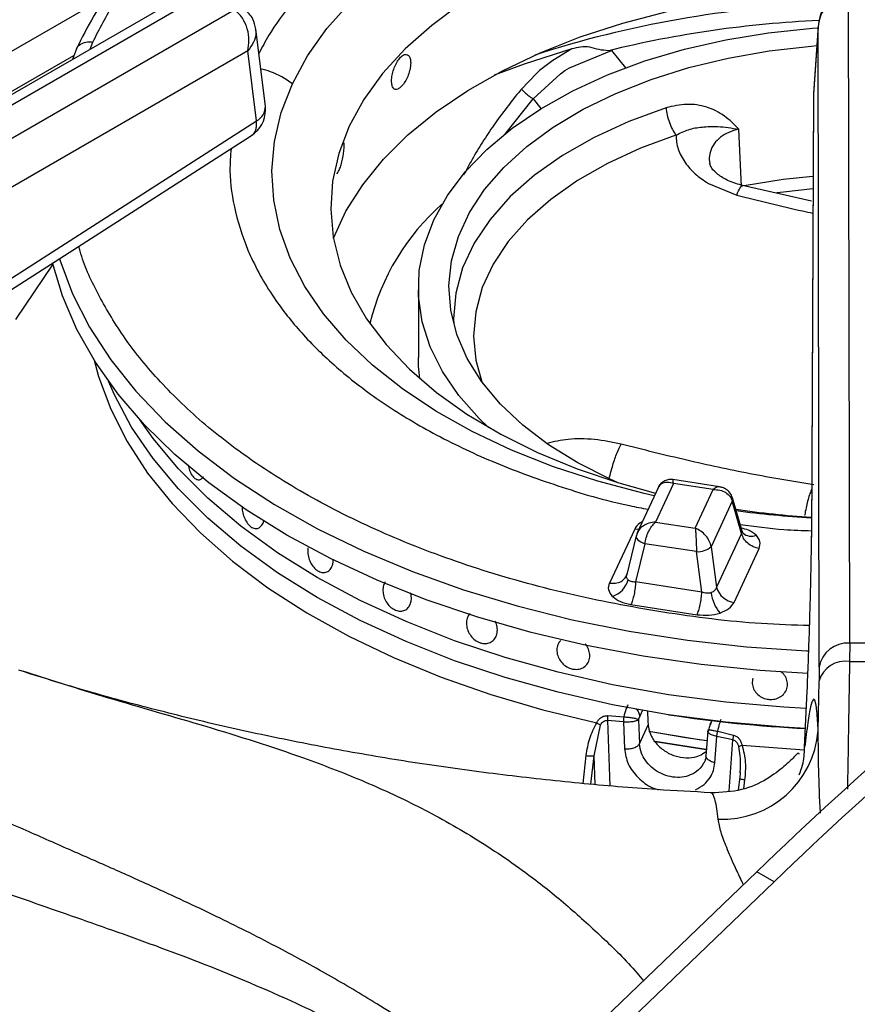
# Model space of a CAD drawing. Units: millimetres. Extents: x 5 to 415, y 5 to 292.
# Drawn here: x 331 to 340, y 241 to 251 of the extents above; entities that cross this region are included whole.
import ezdxf

# ---------------------------------------------------------------- set-up
doc = ezdxf.new("R2010")
doc.units = ezdxf.units.MM

msp = doc.modelspace()

# ---------------------------------------------------------------- linework, layer by layer
at = {"color": 8, "linetype": 'Continuous', "lineweight": 25}
for p, q in [((332.0073, 251.0368), (325.4165, 247.2321)), ((331.8368, 250.4973), (331.865, 250.5711)), ((325.6953, 246.9848), (331.6721, 250.4351)), ((337.1596, 250.4856), (337.3025, 250.3087)), ((336.0695, 249.6277), (336.3573, 249.9932)), ((336.3573, 249.9932), (336.4386, 249.8925)), ((337.4733, 243.7515), (337.4457, 243.6921)), ((337.1171, 243.6493), (337.1428, 242.9818)), ((338.3581, 242.9281), (338.3955, 243.4516)), ((336.8686, 243.0045), (336.9012, 243.2904)), ((336.9466, 242.9981), (336.9797, 243.2874)), ((336.9909, 242.9944), (336.9797, 243.2874)), ((338.5165, 243.0405), (338.505, 242.9506))]:
    msp.add_line(p, q, dxfattribs=at)
at = {"color": 7, "linetype": 'Continuous', "lineweight": 25}
for p, q in [((332.8277, 251.0693), (327.0141, 247.7132)), ((327.1703, 247.6977), (333.0111, 251.0695)), ((339.5889, 244.4367), (339.5782, 251.0346)), ((333.3082, 250.8981), (327.4674, 247.5262)), ((333.6257, 249.9184), (333.5291, 250.7021)), ((339.2662, 250.7264), (339.2192, 250.0388)), ((339.2668, 250.7376), (339.2195, 250.0468)), ((339.2769, 244.1917), (339.2662, 250.7264)), ((331.6973, 250.5016), (331.6563, 250.393)), ((336.7528, 250.5005), (336.5592, 250.3839)), ((333.4479, 250.4822), (327.688, 247.157)), ((333.5362, 249.7661), (333.4479, 250.4822)), ((336.7311, 250.3093), (337.1596, 250.4856)), ((337.1299, 250.483), (337.1596, 250.4856)), ((336.5592, 250.3839), (336.4248, 250.2793)), ((336.6835, 250.2795), (336.7311, 250.3093)), ((336.3927, 250.2508), (336.2388, 250.0905)), ((336.3573, 249.9932), (336.6369, 250.2479)), ((336.4248, 250.2793), (336.3927, 250.2508)), ((336.6369, 250.2479), (336.6835, 250.2795)), ((339.2188, 250.0268), (339.1988, 245.5177)), ((339.2192, 250.0388), (339.1992, 245.5297)), ((339.2195, 250.0468), (339.2192, 250.0388)), ((330.4005, 247.7557), (333.5362, 249.7661)), ((330.3485, 247.6067), (333.4842, 249.6171)), ((338.4851, 249.0979), (338.4591, 249.6819)), ((338.1466, 249.1282), (338.436, 249.0097)), ((339.1979, 248.9461), (338.4953, 249.106)), ((331.457, 248.3056), (331.0747, 247.7381)), ((335.1871, 248.066), (335.1871, 247.3515)), ((332.9441, 246.1038), (332.9443, 246.1038)), ((338.2609, 246.0317), (337.7837, 246.1055)), ((337.6363, 246.0281), (337.4208, 245.5638)), ((337.7904, 246.0678), (337.6069, 245.6724)), ((338.1969, 246.0049), (337.7904, 246.0678)), ((338.0134, 245.6096), (338.1969, 246.0049)), ((338.3912, 245.8852), (338.1758, 245.4211)), ((338.4862, 245.5575), (338.3912, 245.8852)), ((338.491, 245.5804), (338.3923, 245.9206)), ((337.6069, 245.6724), (338.0134, 245.6096)), ((337.3947, 245.5998), (337.1392, 245.0492)), ((337.4272, 245.5764), (337.4093, 245.5262)), ((338.5008, 245.5601), (338.491, 245.5804)), ((337.41, 245.5326), (337.3137, 245.1364)), ((337.4126, 245.5392), (337.41, 245.5326)), ((338.4862, 245.5575), (338.2307, 245.0069)), ((337.4996, 245.4521), (337.4046, 245.0611)), ((338.025, 245.3709), (337.4996, 245.4521)), ((338.0799, 244.9566), (338.025, 245.3709)), ((338.1758, 245.4211), (338.2307, 245.0069)), ((338.409, 244.8528), (338.6646, 245.4034)), ((334.2337, 245.1581), (334.2339, 245.1581)), ((337.313, 245.1334), (337.3046, 245.1145)), ((338.0799, 244.9566), (337.4046, 245.0611)), ((337.3568, 244.8316), (338.0321, 244.7271)), ((335.9151, 244.4415), (335.9152, 244.4415)), ((336.639, 244.4638), (336.639, 244.4638)), ((339.5889, 244.4367), (339.5871, 244.2497)), ((339.9872, 244.4367), (339.5889, 244.4367)), ((336.8975, 244.2097), (336.8975, 244.2097)), ((339.2769, 244.1917), (339.2758, 244.0515)), ((339.2679, 243.5438), (339.2758, 244.0515)), ((337.1193, 243.6974), (337.2836, 243.686)), ((337.4457, 243.6921), (337.4346, 243.6605)), ((336.9797, 243.2874), (337.0466, 243.6017)), ((337.2793, 243.6329), (337.1171, 243.6493)), ((337.2791, 243.633), (337.291, 243.3599)), ((337.4339, 243.6579), (337.4332, 243.6553)), ((337.4332, 243.6553), (337.4439, 243.4108)), ((337.4346, 243.6605), (337.4339, 243.6579)), ((337.4439, 243.4108), (337.5326, 243.6019)), ((338.1809, 243.6468), (338.1639, 243.6104)), ((338.1398, 243.5375), (338.1204, 243.2839)), ((338.2132, 243.2172), (338.2338, 243.4853)), ((338.3147, 243.469), (338.2337, 243.4854)), ((338.2425, 243.5377), (338.4044, 243.4986)), ((338.3309, 243.4656), (338.3147, 243.469)), ((338.3471, 243.4621), (338.3309, 243.4656)), ((338.3632, 243.4586), (338.3471, 243.4621)), ((338.3794, 243.4551), (338.3632, 243.4586)), ((338.3955, 243.4516), (338.3794, 243.4551)), ((338.4683, 243.069), (338.4516, 242.9384)), ((338.4697, 243.1241), (338.4662, 243.0534)), ((338.1748, 242.9064), (338.1722, 242.9072)), ((338.6422, 242.1029), (334.7091, 238.3325)), ((338.819, 242.0008), (338.6422, 242.1029)), ((338.819, 242.0008), (334.8859, 238.2304))]:
    msp.add_line(p, q, dxfattribs=at)
at = {"color": 7, "linetype": 'Continuous', "lineweight": 25, "flags": 128}
for points in [[(333.9018, 250.1453), (334.0574, 250.4314), (334.2545, 250.7088), (334.4916, 250.9755), (334.767, 251.2297), (335.0788, 251.4695), (335.4247, 251.6932), (335.8022, 251.8991), (336.2086, 252.0858), (336.6409, 252.252), (337.0961, 252.3963), (337.5709, 252.5179), (338.0618, 252.6158), (338.5654, 252.6893), (339.0779, 252.7379), (339.5957, 252.7612), (340.1151, 252.759)], [(340.0185, 252.0719), (339.5233, 252.0697), (339.0304, 252.042), (338.5438, 251.9888), (338.0675, 251.9107), (337.6051, 251.8083), (337.1606, 251.6823), (336.7374, 251.5339), (336.3389, 251.3641), (335.9685, 251.1744), (335.6289, 250.9663), (335.3231, 250.7415), (335.0534, 250.5017), (334.822, 250.249), (334.6307, 249.9852), (334.4812, 249.7127), (334.4812, 249.7127)], [(334.3206, 248.5707), (334.4485, 248.8458), (334.6193, 249.1156), (334.8307, 249.3757), (335.0811, 249.6239), (335.3685, 249.8584), (335.6907, 250.0774), (336.0452, 250.279), (336.4291, 250.4618), (336.8395, 250.6242), (337.2732, 250.7651), (337.7268, 250.8833), (338.1966, 250.9779), (338.6792, 251.0481), (339.1705, 251.0935), (339.6669, 251.1136)], [(335.903, 246.6391), (335.8067, 246.731), (335.5994, 246.9641), (335.4326, 247.2078), (335.3079, 247.4597), (335.2267, 247.7175), (335.1896, 247.9786), (335.197, 248.2406), (335.2489, 248.5009), (335.3447, 248.757), (335.4835, 249.0065), (335.6641, 249.2469), (335.8846, 249.4759), (336.1429, 249.6913), (336.4365, 249.8911), (336.7626, 250.0734), (337.1182, 250.2362), (337.4996, 250.3782), (337.9033, 250.4979), (338.3255, 250.5942), (338.7619, 250.6662), (339.2084, 250.7131), (339.2654, 250.7172)], [(337.2276, 246.073), (337.1437, 246.1102), (336.8147, 246.2761), (336.5164, 246.4604), (336.2519, 246.6611), (336.024, 246.8762), (335.8349, 247.1036), (335.6866, 247.3408), (335.5807, 247.5854), (335.5182, 247.835), (335.4998, 248.087), (335.5256, 248.3388), (335.5954, 248.5877), (335.7084, 248.8313), (335.8636, 249.067), (336.0593, 249.2925), (336.2935, 249.5054), (336.5638, 249.7035), (336.8674, 249.8848), (337.2013, 250.0475), (337.5619, 250.1898), (337.9457, 250.3103), (338.3486, 250.4078), (338.7665, 250.4812), (339.1951, 250.5299), (339.2529, 250.5345)], [(336.7528, 250.5005), (336.2654, 250.3464), (335.9612, 250.2344)], [(334.4812, 249.7127), (334.3747, 249.4335), (334.3119, 249.15), (334.2933, 248.8643), (334.3193, 248.5788), (334.3894, 248.2958), (334.5032, 248.0176), (334.6597, 247.7463), (334.8578, 247.4843), (335.0957, 247.2336), (335.3716, 246.9962), (335.6832, 246.774), (336.0281, 246.5689), (336.4035, 246.3824), (336.8063, 246.2161), (337.2333, 246.0713), (337.608, 245.9672)], [(339.2139, 249.1992), (338.9106, 249.1669), (338.5121, 249.1031)], [(339.1615, 244.1282), (338.6731, 244.1583), (338.0728, 244.2183), (337.4815, 244.3032), (336.9025, 244.4125), (336.3386, 244.5456), (335.7928, 244.7019), (335.2679, 244.8805), (334.7668, 245.0805), (334.292, 245.3008), (333.8459, 245.5404), (333.4309, 245.7979), (333.0493, 246.072), (332.7028, 246.3613), (332.3935, 246.6643), (332.1228, 246.9794), (331.8922, 247.3049), (331.7029, 247.6392), (331.5558, 247.9805), (331.4541, 248.3174)], [(335.2021, 247.1365), (335.1896, 247.2641), (335.1871, 247.3515)], [(337.7416, 243.7071), (337.1699, 243.8089), (336.613, 243.9351), (336.074, 244.0849), (335.5559, 244.2576), (335.0616, 244.4522), (334.5938, 244.6675), (334.1553, 244.9024), (333.7483, 245.1556), (333.3753, 245.4256), (333.0383, 245.711), (332.7392, 246.0101), (332.4796, 246.3212), (332.261, 246.6427), (332.0847, 246.9727), (332.0254, 247.1088)], [(339.1366, 243.5662), (338.9164, 243.5788), (338.3248, 243.6303), (337.7416, 243.7071), (337.1699, 243.8089), (336.613, 243.9351), (336.074, 244.0849), (335.5559, 244.2576), (335.0616, 244.4522), (334.5938, 244.6675), (334.1553, 244.9024), (333.7483, 245.1556), (333.3753, 245.4256), (333.0383, 245.711), (332.7392, 246.0101), (332.4796, 246.3212), (332.261, 246.6427), (332.0847, 246.9727), (332.0254, 247.1088)], [(339.1458, 243.7699), (338.9164, 243.7829), (338.3248, 243.8344), (337.7416, 243.9112), (337.1699, 244.013), (336.613, 244.1392), (336.074, 244.2891), (335.5559, 244.4618), (335.0616, 244.6563), (334.5938, 244.8716), (334.1553, 245.1065), (333.7483, 245.3597), (333.3753, 245.6297), (333.0383, 245.9151), (332.7392, 246.2142), (332.4796, 246.5254), (332.3405, 246.7217)], [(339.1458, 243.7699), (338.9164, 243.7829), (338.3248, 243.8344), (337.7416, 243.9112), (337.1699, 244.013), (336.613, 244.1392), (336.074, 244.2891), (335.5559, 244.4618), (335.0616, 244.6563), (334.5938, 244.8716), (334.1553, 245.1065), (333.7483, 245.3597), (333.3753, 245.6297), (333.0383, 245.9151), (332.7392, 246.2142), (332.4796, 246.5254), (332.3405, 246.7217)], [(338.1323, 243.4397), (338.0538, 243.4506), (337.539, 243.5358)], [(338.1323, 243.4397), (337.9163, 243.4711), (337.5391, 243.5357)], [(338.1256, 243.3517), (337.6023, 243.4333), (337.5863, 243.4362)], [(337.6017, 243.4334), (337.6022, 243.4333), (338.1256, 243.3517)]]:
    msp.add_lwpolyline(points, dxfattribs=at)
at = {"color": 8, "linetype": 'Continuous', "lineweight": 25, "flags": 128}
for points in [[(337.5949, 245.9388), (337.4906, 245.9629), (337.0188, 246.0883), (336.5672, 246.2364), (336.139, 246.406), (335.7372, 246.596), (335.3648, 246.805), (335.0244, 247.0315), (334.7185, 247.2738), (334.4493, 247.5302), (334.2188, 247.7989), (334.0286, 248.0779), (333.88, 248.3652), (333.7742, 248.6588), (333.7118, 248.9564), (333.6935, 249.2561), (333.7192, 249.5555), (333.7888, 249.8527), (333.9018, 250.1453)], [(337.7156, 249.8998), (337.3342, 249.7596), (336.9807, 249.597), (336.6589, 249.4137), (336.3726, 249.2117), (336.1249, 248.9934), (335.9186, 248.7612), (335.756, 248.5176), (335.639, 248.2655), (335.5689, 248.0077), (335.5464, 247.7471), (335.5476, 247.6956)], [(337.8164, 249.6207), (337.4532, 249.4873), (337.1166, 249.3325), (336.8103, 249.1579), (336.5377, 248.9657), (336.3018, 248.7578), (336.1054, 248.5367), (335.9507, 248.3049), (335.8393, 248.0649), (335.7725, 247.8194), (335.7511, 247.5713), (335.7753, 247.3232), (335.836, 247.102)], [(339.2133, 249.072), (338.9135, 249.0403), (338.8465, 249.0313)], [(331.5248, 248.3617), (331.5287, 248.3489), (331.6587, 248.0021), (331.8322, 247.6617), (332.0482, 247.3296), (332.3057, 247.0074), (332.6033, 246.6969), (332.9393, 246.3998), (333.3119, 246.1177), (333.7193, 245.852), (334.1591, 245.6042), (334.6291, 245.3756), (335.1268, 245.1674), (335.6495, 244.9807), (336.1943, 244.8166), (336.7585, 244.6758), (337.339, 244.5592), (337.9326, 244.4674), (338.5363, 244.4008), (339.1468, 244.3599), (339.1707, 244.3588)], [(331.8797, 247.3246), (331.9244, 247.1594), (332.0484, 246.8236), (332.2153, 246.4941), (332.424, 246.1727), (332.6735, 245.8611), (332.9624, 245.5611), (333.289, 245.2742), (333.6516, 245.0021), (334.0482, 244.7463), (334.4766, 244.5083), (334.9344, 244.2892), (335.4191, 244.0903), (335.928, 243.9128), (336.4583, 243.7575), (337.0072, 243.6254)], [(337.4364, 245.5974), (337.4262, 245.5972), (337.3947, 245.5998)], [(337.41, 245.5326), (337.4094, 245.5286), (337.4107, 245.517), (337.4164, 245.5049), (337.4264, 245.4928), (337.4403, 245.481), (337.4576, 245.47), (337.4776, 245.4603), (337.4996, 245.4521)], [(338.4913, 243.3958), (339.0811, 243.3518), (339.1207, 243.3498)]]:
    msp.add_lwpolyline(points, dxfattribs=at)
at = {"color": 8, "linetype": 'Continuous', "lineweight": 25}
for centre, radius, start, end in [((339.704, 240.1735), 10.7909, 91.92196, 107.9592), ((339.7551, 239.7986), 11.0021, 92.50598, 103.80464), ((333.461, 249.9128), 0.1648, 297.15219, 1.96763), ((338.3356, 245.9047), 0.0589, 340.59586, 14.61157), ((339.7933, 255.9917), 10.2923, 262.3898, 266.68124), ((338.5848, 245.6548), 0.1266, 228.22742, 293.13065)]:
    msp.add_arc(centre, radius, start, end, dxfattribs=at)
at = {"color": 7, "linetype": 'Continuous', "lineweight": 25}
for centre, radius, start, end in [((333.3156, 249.8802), 0.3125, 0, 7.02965), ((333.3156, 249.8802), 0.3125, 302.65362, 0), ((336.9919, 247.1415), 2.3656, 131.38484, 166.3946), ((364.0897, 215.9361), 36.5003, 120.4874, 134.20159), ((364.2665, 215.834), 36.5003, 120.4874, 134.20159), ((339.7918, 254.9495), 9.2467, 261.5068, 266.31338), ((338.0394, 245.5792), 0.2088, 266.06252, 310.8035), ((337.0872, 245.1488), 0.2486, 289.28041, 344.58889), ((338.4355, 245.0636), 0.2125, 195.48924, 262.8555), ((338.559, 244.9967), 0.3866, 186.7179, 220.72485), ((339.5661, 244.1445), 0.2931, 85.52794, 170.72392), ((339.5456, 243.9712), 0.2815, 81.52305, 163.43184), ((339.7881, 276.3955), 32.1464, 269.64182, 270.35812), ((339.7899, 257.0136), 13.4633, 261.24892, 267.21884), ((338.2864, 243.6235), 0.9847, 267.68585, 355.36246)]:
    msp.add_arc(centre, radius, start, end, dxfattribs=at)
msp.add_ellipse((339.8121, 242.2335), major_axis=(-7.1736, 118.0486), ratio=0.0185389, start_param=1.556885, end_param=1.5580772, dxfattribs=at)
for points, knots in [([(341.3526, 254.0348), (341.1997, 254.0531), (340.7344, 254.1086), (339.9399, 254.1337), (338.9853, 254.1132), (338.1202, 254.0338), (337.3465, 253.9168), (336.6562, 253.7746), (335.9773, 253.5941), (335.3835, 253.3969), (334.8941, 253.2038), (334.4909, 253.023), (334.0917, 252.8212), (333.6845, 252.5862), (333.2691, 252.3092), (332.8805, 252.0058), (332.5952, 251.7416), (332.3903, 251.5265), (332.2313, 251.3445), (332.0509, 251.1113), (331.8602, 250.8256), (331.7538, 250.614), (331.6973, 250.5016)], [0, 0, 0, 0, 0.0374708, 0.1139942, 0.1902946, 0.2666535, 0.3237751, 0.3820952, 0.4422876, 0.5027274, 0.545947, 0.5840296, 0.6247065, 0.6724924, 0.7211027, 0.7755023, 0.8273643, 0.8483192, 0.8753214, 0.9103945, 0.9523969, 1, 1, 1, 1]), ([(339.5732, 251.067), (339.5497, 251.0647), (339.5033, 251.0601), (339.4398, 251.0325), (339.3859, 250.9943), (339.3294, 250.9332), (339.2804, 250.8433), (339.2709, 250.765), (339.2662, 250.7264)], [0, 0, 0, 0, 0.1396541, 0.2753266, 0.4055156, 0.5304521, 0.7685287, 1, 1, 1, 1]), ([(339.5782, 251.0346), (339.5397, 251.0298), (339.4596, 251.0199), (339.358, 250.9488), (339.2853, 250.847), (339.2726, 250.7668), (339.2662, 250.7264)], [0, 0, 0, 0, 0.2358866, 0.4902745, 0.7432375, 1, 1, 1, 1]), ([(333.4479, 250.4822), (333.4533, 250.5179), (333.4642, 250.5907), (333.4457, 250.7096), (333.4043, 250.8029), (333.3545, 250.8654), (333.3235, 250.8873), (333.3082, 250.8981)], [0, 0, 0, 0, 0.2280311, 0.4638035, 0.7189998, 0.8614383, 1, 1, 1, 1]), ([(333.5291, 250.7023), (333.5213, 250.7379), (333.509, 250.7947), (333.4624, 250.8625), (333.4271, 250.8893), (333.4088, 250.9031)], [0, 0, 0, 0, 0.4492127, 0.7158422, 1, 1, 1, 1]), ([(337.1299, 250.483), (337.0969, 250.4851), (337.0309, 250.4894), (336.9368, 250.524), (336.8424, 250.5231), (336.7827, 250.508), (336.7528, 250.5005)], [0, 0, 0, 0, 0.24922976, 0.49924467, 0.74937699, 1, 1, 1, 1]), ([(335.1093, 250.3579), (335.1082, 250.3741), (335.1059, 250.4065), (335.0882, 250.4367), (335.0625, 250.4484), (335.0309, 250.4393), (334.9975, 250.4105), (334.966, 250.3653), (334.9397, 250.3088), (334.9214, 250.2474), (334.9129, 250.1883), (334.9149, 250.138), (334.9272, 250.1023), (334.9487, 250.0851), (334.9772, 250.0883), (335.0099, 250.1113), (335.0431, 250.1516), (335.073, 250.2047), (335.0957, 250.2645), (335.1076, 250.3177), (335.1088, 250.3467), (335.1093, 250.3579)], [0, 0, 0, 0, 0.053669, 0.1073365, 0.1610223, 0.2147209, 0.2683992, 0.3220565, 0.3757244, 0.4294196, 0.4831129, 0.5367819, 0.5904389, 0.644117, 0.697816, 0.7515025, 0.8051631, 0.8588251, 0.9125112, 0.9662097, 1, 1, 1, 1]), ([(336.2388, 250.0905), (336.2476, 250.0812), (336.2652, 250.0626), (336.2972, 250.0346), (336.3296, 250.0098), (336.348, 249.9987), (336.3573, 249.9932)], [0, 0, 0, 0, 0.25009126, 0.49999861, 0.74990027, 1, 1, 1, 1]), ([(338.4583, 249.6822), (338.4111, 249.7298), (338.3168, 249.8249), (338.1338, 249.9146), (337.9271, 249.9492), (337.7861, 249.9162), (337.7156, 249.8998)], [0, 0, 0, 0, 0.250224, 0.5002855, 0.7502531, 1, 1, 1, 1]), ([(337.7156, 249.8998), (337.7184, 249.8756), (337.724, 249.8273), (337.7471, 249.7498), (337.7783, 249.6767), (337.8036, 249.6393), (337.8163, 249.6206)], [0, 0, 0, 0, 0.2500013, 0.5000011, 0.7500021, 1, 1, 1, 1]), ([(337.8163, 249.6207), (337.8587, 249.6417), (337.9474, 249.6855), (338.0896, 249.7076), (338.25, 249.7147), (338.3846, 249.6933), (338.4577, 249.6817)], [0, 0, 0, 0, 0.20625715, 0.43125556, 0.69085486, 1, 1, 1, 1]), ([(337.8166, 249.6207), (337.82, 249.5728), (337.8267, 249.477), (337.8817, 249.3861), (337.9091, 249.3407)], [0, 0, 0, 0, 0.5000743, 1, 1, 1, 1]), ([(334.3788, 249.2637), (334.3843, 249.2771), (334.3954, 249.304), (334.4108, 249.3614), (334.423, 249.4242), (334.4296, 249.485), (334.4316, 249.5261), (334.4297, 249.5403), (334.4295, 249.5415)], [0, 0, 0, 0, 0.1963319, 0.3926622, 0.5890608, 0.7855021, 0.9818748, 1, 1, 1, 1]), ([(337.9091, 249.3407), (337.9409, 249.3013), (338.0046, 249.2223), (338.0993, 249.1596), (338.1466, 249.1282)], [0, 0, 0, 0, 0.4999986, 1, 1, 1, 1]), ([(338.5035, 249.104), (338.4508, 249.1197), (338.3471, 249.1506), (338.2394, 249.2198), (338.1747, 249.2856), (338.1648, 249.3168), (338.1599, 249.3322)], [0, 0, 0, 0, 0.2632537, 0.5183918, 0.7625408, 1, 1, 1, 1]), ([(334.3515, 249.2332), (334.3524, 249.2325), (334.357, 249.2288), (334.3667, 249.2402), (334.3754, 249.2571), (334.3788, 249.2637)], [0, 0, 0, 0, 0.1303175, 0.6641102, 1, 1, 1, 1]), ([(339.222, 246.0512), (339.0046, 246.0876), (338.5722, 246.1601), (337.9161, 246.3025), (337.4791, 246.4115), (337.2556, 246.4673)], [0, 0, 0, 0, 0.330623, 0.6576453, 1, 1, 1, 1]), ([(332.8366, 246.2553), (332.8414, 246.2356), (332.8509, 246.1962), (332.8763, 246.1479), (332.9066, 246.1148), (332.9389, 246.101), (332.97, 246.1063), (332.9858, 246.1257), (332.9937, 246.1352)], [0, 0, 0, 0, 0.1677116, 0.3363689, 0.5033294, 0.6695636, 0.8361868, 1, 1, 1, 1]), ([(337.7834, 246.1055), (337.773, 246.1065), (337.7495, 246.1087), (337.7098, 246.0996), (337.6685, 246.0765), (337.6498, 246.0492), (337.6402, 246.0353)], [0, 0, 0, 0, 0.1908742, 0.4309082, 0.7094203, 1, 1, 1, 1]), ([(338.1969, 246.0049), (338.2198, 246.0039), (338.2654, 246.002), (338.3255, 245.976), (338.3721, 245.9367), (338.3848, 245.9022), (338.3912, 245.8852)], [0, 0, 0, 0, 0.2553041, 0.5077809, 0.7558572, 1, 1, 1, 1]), ([(338.3926, 245.9196), (338.3853, 245.9376), (338.3715, 245.9717), (338.3329, 246.0058), (338.2947, 246.0247), (338.2716, 246.0295), (338.2612, 246.0316)], [0, 0, 0, 0, 0.3092141, 0.5859711, 0.8142341, 1, 1, 1, 1]), ([(333.3906, 245.832), (333.3902, 245.8248), (333.3884, 245.7989), (333.3985, 245.7497), (333.4198, 245.693), (333.4513, 245.6461), (333.4884, 245.6149), (333.5274, 245.6028), (333.5636, 245.6111), (333.5926, 245.639), (333.6066, 245.67), (333.6104, 245.6897), (333.6109, 245.6921)], [0, 0, 0, 0, 0.044987, 0.1622435, 0.2795194, 0.3968066, 0.514074, 0.6313176, 0.7485748, 0.8658577, 0.983142, 1, 1, 1, 1]), ([(337.6069, 245.6724), (337.5839, 245.6698), (337.5383, 245.6647), (337.4782, 245.6346), (337.4317, 245.592), (337.4189, 245.5567), (337.4126, 245.5392)], [0, 0, 0, 0, 0.25530846, 0.50778247, 0.75585685, 1, 1, 1, 1]), ([(337.4996, 245.4521), (337.5031, 245.4725), (337.5102, 245.5135), (337.5359, 245.577), (337.569, 245.634), (337.5942, 245.6596), (337.6069, 245.6724)], [0, 0, 0, 0, 0.2441436, 0.4922196, 0.7446941, 1, 1, 1, 1]), ([(338.0134, 245.6096), (338.0147, 245.5945), (338.0175, 245.5646), (338.0211, 245.5019), (338.0239, 245.4341), (338.0247, 245.3918), (338.025, 245.3709)], [0, 0, 0, 0, 0.25530677, 0.50778136, 0.75585629, 1, 1, 1, 1]), ([(338.1758, 245.4211), (338.1705, 245.4404), (338.1598, 245.4794), (338.1209, 245.5352), (338.0707, 245.5823), (338.0325, 245.6004), (338.0134, 245.6096)], [0, 0, 0, 0, 0.2441434, 0.4922193, 0.7446936, 1, 1, 1, 1]), ([(338.6646, 245.4034), (338.6442, 245.4082), (338.602, 245.4183), (338.5459, 245.4552), (338.5032, 245.5036), (338.4918, 245.5399), (338.4862, 245.5575)], [0, 0, 0, 0, 0.2422261, 0.4999995, 0.7577717, 1, 1, 1, 1]), ([(338.6646, 245.4034), (338.6712, 245.4268), (338.6845, 245.4736), (338.6511, 245.5169), (338.6345, 245.5384)], [0, 0, 0, 0, 0.5020129, 1, 1, 1, 1]), ([(339.1294, 243.3742), (339.1383, 243.565), (339.1519, 243.8552), (339.1672, 244.244), (339.1775, 244.5355), (339.1862, 244.8169), (339.1929, 245.0836), (339.1977, 245.3281), (339.1987, 245.4628), (339.1992, 245.5297)], [0, 0, 0, 0, 0.2400141, 0.3649263, 0.4878041, 0.6147453, 0.742797, 0.872083, 1, 1, 1, 1]), ([(334.0604, 245.4084), (334.0593, 245.3893), (334.0569, 245.3511), (334.0722, 245.2893), (334.0997, 245.2335), (334.1375, 245.1894), (334.1807, 245.162), (334.2248, 245.1538), (334.2648, 245.1656), (334.2966, 245.1959), (334.3112, 245.2317), (334.3179, 245.2625), (334.3172, 245.2777), (334.3167, 245.2866)], [0, 0, 0, 0, 0.1041254, 0.208283, 0.3115677, 0.4135121, 0.5144314, 0.614914, 0.715629, 0.8171869, 0.9199957, 0.9530749, 1, 1, 1, 1]), ([(337.1392, 245.0492), (337.1596, 245.0477), (337.2018, 245.0447), (337.2579, 245.0644), (337.3006, 245.0995), (337.312, 245.1323), (337.3175, 245.1481)], [0, 0, 0, 0, 0.2422278, 0.5000012, 0.7577734, 1, 1, 1, 1]), ([(337.3268, 245.0827), (337.3232, 245.087), (337.316, 245.0957), (337.3115, 245.1117), (337.3113, 245.1294), (337.3154, 245.1417), (337.3175, 245.1481)], [0, 0, 0, 0, 0.2409871, 0.4883321, 0.7349101, 1, 1, 1, 1]), ([(337.4046, 245.0611), (337.3963, 245.0609), (337.3803, 245.0604), (337.3587, 245.0644), (337.3402, 245.0715), (337.3312, 245.079), (337.3268, 245.0827)], [0, 0, 0, 0, 0.2650415, 0.5116692, 0.758996, 1, 1, 1, 1]), ([(334.8267, 245), (334.8261, 244.9813), (334.8249, 244.9438), (334.8435, 244.8847), (334.8752, 244.8319), (334.918, 244.7907), (334.9668, 244.766), (335.016, 244.7606), (335.0603, 244.7751), (335.0943, 244.8076), (335.1097, 244.8439), (335.1164, 244.8845), (335.1172, 244.9178), (335.1078, 244.9444), (335.1051, 244.952)], [0, 0, 0, 0, 0.09333827, 0.18667616, 0.28002632, 0.37338892, 0.46673215, 0.560063, 0.65339905, 0.74675711, 0.84011558, 0.86943843, 0.96277497, 1, 1, 1, 1]), ([(334.8481, 245.0614), (334.8407, 245.0473), (334.8308, 245.0286), (334.8275, 245.0056), (334.8267, 245)], [0, 0, 0, 0, 0.75711797, 1, 1, 1, 1]), ([(337.1692, 244.9142), (337.1526, 244.9357), (337.1193, 244.979), (337.1325, 245.0257), (337.1392, 245.0492)], [0, 0, 0, 0, 0.4979876, 1, 1, 1, 1]), ([(337.4046, 245.0611), (337.4031, 245.0412), (337.4, 245.0001), (337.3886, 244.9337), (337.3736, 244.873), (337.3623, 244.8451), (337.3568, 244.8316)], [0, 0, 0, 0, 0.2422282, 0.5000009, 0.7577747, 1, 1, 1, 1]), ([(338.2307, 245.0069), (338.2283, 245.0005), (338.2238, 244.9883), (338.2112, 244.9725), (338.1953, 244.9597), (338.1817, 244.9542), (338.1751, 244.9515)], [0, 0, 0, 0, 0.26506075, 0.51167319, 0.75899337, 1, 1, 1, 1]), ([(337.1692, 244.9142), (337.1933, 244.8951), (337.2415, 244.8568), (337.3182, 244.84), (337.3568, 244.8316)], [0, 0, 0, 0, 0.4979861, 1, 1, 1, 1]), ([(338.0321, 244.7271), (338.0376, 244.7406), (338.0489, 244.7685), (338.0639, 244.8292), (338.0754, 244.8956), (338.0784, 244.9367), (338.0799, 244.9566)], [0, 0, 0, 0, 0.2422278, 0.5000012, 0.7577734, 1, 1, 1, 1]), ([(338.1751, 244.9515), (338.1679, 244.9496), (338.1534, 244.9457), (338.1293, 244.9452), (338.1043, 244.9484), (338.0882, 244.9538), (338.0799, 244.9566)], [0, 0, 0, 0, 0.2409867, 0.4883312, 0.7349284, 1, 1, 1, 1]), ([(338.266, 244.7445), (338.2991, 244.7584), (338.3654, 244.7862), (338.3945, 244.8305), (338.409, 244.8528)], [0, 0, 0, 0, 0.49798796, 1, 1, 1, 1]), ([(335.7172, 244.7395), (335.7125, 244.7356), (335.6952, 244.7211), (335.6801, 244.6806), (335.6754, 244.6243), (335.6899, 244.5643), (335.7209, 244.5093), (335.7648, 244.4657), (335.8048, 244.444), (335.8277, 244.4378), (335.8331, 244.4364)], [0, 0, 0, 0, 0.0561176, 0.2059702, 0.3575762, 0.5093294, 0.6598005, 0.8083316, 0.9551263, 1, 1, 1, 1]), ([(338.0321, 244.7271), (338.0728, 244.7233), (338.1538, 244.7157), (338.2287, 244.7349), (338.266, 244.7445)], [0, 0, 0, 0, 0.5020124, 1, 1, 1, 1]), ([(336.1812, 239.7436), (336.0493, 239.8499), (335.7934, 240.0559), (335.4166, 240.328), (335.0761, 240.5585), (334.7786, 240.7477), (334.5175, 240.906), (334.2696, 241.05), (334.0199, 241.1893), (333.651, 241.3874), (333.1434, 241.6429), (332.5806, 241.9058), (332.07, 242.1348), (331.6184, 242.3334), (331.1798, 242.526), (330.792, 242.699), (330.522, 242.8224), (330.3436, 242.9055), (330.2077, 242.9695), (330.0342, 243.0526), (329.8071, 243.1639), (329.4946, 243.3219), (329.0851, 243.5388), (328.566, 243.8337), (327.9792, 244.1916), (327.5637, 244.4726), (327.3525, 244.6154)], [0, 0, 0, 0, 0.0434438, 0.0842619, 0.1231254, 0.1547522, 0.1816942, 0.2087565, 0.2360947, 0.2637313, 0.3301806, 0.4030361, 0.4519616, 0.5044467, 0.5592078, 0.6054773, 0.6407274, 0.6542099, 0.6682568, 0.6884345, 0.7148546, 0.7475609, 0.7973784, 0.8572728, 0.927473, 1, 1, 1, 1]), ([(335.8331, 244.4364), (335.8508, 244.4341), (335.8861, 244.4295), (335.9336, 244.4471), (335.9702, 244.4808), (335.992, 244.5289), (335.9951, 244.5854), (335.9862, 244.6326), (335.9716, 244.6562), (335.968, 244.662)], [0, 0, 0, 0, 0.1555398, 0.3110484, 0.4674678, 0.6257779, 0.7860733, 0.9475779, 1, 1, 1, 1]), ([(336.6403, 244.4624), (336.6369, 244.4598), (336.62, 244.4467), (336.6043, 244.409), (336.5976, 244.3548), (336.6111, 244.2972), (336.6419, 244.2443), (336.687, 244.2019), (336.729, 244.1804), (336.7537, 244.1743), (336.7595, 244.1729)], [0, 0, 0, 0, 0.037916, 0.1903096, 0.342671, 0.4950107, 0.6473684, 0.7997568, 0.9521443, 1, 1, 1, 1]), ([(336.7595, 244.1729), (336.7785, 244.1706), (336.8164, 244.1661), (336.8683, 244.1836), (336.9088, 244.2171), (336.9333, 244.2643), (336.9395, 244.3198), (336.9248, 244.3757), (336.9065, 244.4139), (336.8911, 244.428), (336.8907, 244.4283)], [0, 0, 0, 0, 0.14229353, 0.28458604, 0.42689957, 0.56922793, 0.71152778, 0.85380348, 0.9960948, 1, 1, 1, 1]), ([(338.1724, 242.9108), (337.9883, 242.9204), (337.5386, 242.944), (336.8293, 243.0048), (336.0465, 243.0898), (335.2741, 243.195), (334.514, 243.3191), (333.7684, 243.4618), (333.0391, 243.6222), (332.329, 243.8002), (331.691, 243.9774), (331.3, 244.1021), (331.131, 244.1561)], [0, 0, 0, 0, 0.0738192, 0.1802633, 0.2865892, 0.3927627, 0.4987495, 0.6045159, 0.7100289, 0.8152561, 0.9201665, 1, 1, 1, 1]), ([(338.6006, 244.0796), (338.5972, 244.0616), (338.5904, 244.0255), (338.606, 243.9696), (338.6391, 243.9205), (338.6878, 243.8834), (338.7329, 243.8667), (338.7592, 243.8634), (338.7655, 243.8626)], [0, 0, 0, 0, 0.1880852, 0.3762499, 0.5644315, 0.7526515, 0.9408767, 1, 1, 1, 1]), ([(338.7655, 243.8626), (338.7858, 243.8624), (338.8264, 243.8622), (338.8816, 243.8854), (338.9247, 243.9232), (338.9507, 243.9729), (338.9568, 244.0286), (338.9418, 244.0832), (338.9148, 244.1261), (338.8892, 244.1436), (338.8802, 244.1498)], [0, 0, 0, 0, 0.1326049, 0.2652089, 0.397837, 0.5304798, 0.663097, 0.7956938, 0.9282997, 1, 1, 1, 1]), ([(339.2679, 243.5438), (339.2637, 243.615), (339.2555, 243.7572), (339.2375, 243.858), (339.2158, 243.8752), (339.1903, 243.7994), (339.1617, 243.6414), (339.1401, 243.4633), (339.1294, 243.3742)], [0, 0, 0, 0, 0.1672001, 0.3343164, 0.5009757, 0.666851, 0.8334089, 1, 1, 1, 1]), ([(337.3252, 243.8075), (337.3186, 243.7935), (337.3034, 243.7611), (337.2908, 243.7132), (337.2836, 243.686)], [0, 0, 0, 0, 0.43150762, 1, 1, 1, 1]), ([(337.0072, 243.6254), (337.0133, 243.6353), (337.0254, 243.6552), (337.0521, 243.679), (337.0842, 243.6955), (337.1076, 243.6968), (337.1193, 243.6974)], [0, 0, 0, 0, 0.250263, 0.5003315, 0.7502592, 1, 1, 1, 1]), ([(337.1193, 243.6974), (337.1187, 243.6933), (337.1176, 243.6852), (337.1168, 243.6726), (337.1165, 243.6604), (337.1169, 243.653), (337.1171, 243.6493)], [0, 0, 0, 0, 0.25000499, 0.49998424, 0.74998923, 1, 1, 1, 1]), ([(337.2836, 243.686), (337.2829, 243.6816), (337.2814, 243.6727), (337.2799, 243.6588), (337.2792, 243.6452), (337.2793, 243.637), (337.2794, 243.6329)], [0, 0, 0, 0, 0.2500341, 0.5000173, 0.7499969, 1, 1, 1, 1]), ([(337.2836, 243.686), (337.2921, 243.6851), (337.3089, 243.6833), (337.3422, 243.6793), (337.3812, 243.6742), (337.4174, 243.6669), (337.428, 243.6592), (337.4332, 243.6553)], [0, 0, 0, 0, 0.1307887, 0.2566789, 0.5014654, 0.7546398, 1, 1, 1, 1]), ([(336.9012, 243.2904), (336.9098, 243.3498), (336.9269, 243.4684), (336.9804, 243.5731), (337.0072, 243.6254)], [0, 0, 0, 0, 0.5005589, 1, 1, 1, 1]), ([(337.0072, 243.6254), (337.0104, 243.6231), (337.0168, 243.6184), (337.0269, 243.612), (337.037, 243.6062), (337.0434, 243.6032), (337.0466, 243.6017)], [0, 0, 0, 0, 0.2500194, 0.4999961, 0.7499711, 1, 1, 1, 1]), ([(337.0466, 243.6017), (337.0506, 243.6091), (337.0581, 243.6233), (337.0757, 243.6393), (337.0959, 243.6489), (337.11, 243.6492), (337.1171, 243.6493)], [0, 0, 0, 0, 0.282138, 0.5415965, 0.7700898, 1, 1, 1, 1]), ([(337.4332, 243.6553), (337.4271, 243.6513), (337.4154, 243.6436), (337.3842, 243.636), (337.3552, 243.6321), (337.3299, 243.6306), (337.3041, 243.6307), (337.2875, 243.6322), (337.2793, 243.6329)], [0, 0, 0, 0, 0.25427807, 0.48140154, 0.61423186, 0.7447596, 0.87325671, 1, 1, 1, 1]), ([(337.5326, 243.6019), (337.5331, 243.5958), (337.5363, 243.557), (337.5604, 243.4834), (337.6273, 243.3913), (337.722, 243.3182), (337.8341, 243.273), (337.95, 243.262), (338.0534, 243.2812), (338.1022, 243.3169), (338.1241, 243.3328)], [0, 0, 0, 0, 0.0268905, 0.16972634, 0.31262209, 0.45565568, 0.59869266, 0.7415924, 0.88442936, 1, 1, 1, 1]), ([(338.176, 243.6289), (338.1703, 243.616), (338.1591, 243.5904), (338.1487, 243.5543), (338.1436, 243.5364)], [0, 0, 0, 0, 0.5033321, 1, 1, 1, 1]), ([(338.1655, 243.6102), (338.1661, 243.6128), (338.1676, 243.62), (338.1737, 243.6247), (338.1775, 243.6277)], [0, 0, 0, 0, 0.3677759, 1, 1, 1, 1]), ([(338.2425, 243.5377), (338.2488, 243.5649), (338.2599, 243.613), (338.2722, 243.6459), (338.2775, 243.6601)], [0, 0, 0, 0, 0.565907, 1, 1, 1, 1]), ([(338.2336, 243.4853), (338.2256, 243.4871), (338.2096, 243.4907), (338.1879, 243.4979), (338.1691, 243.5062), (338.151, 243.5174), (338.1373, 243.5319), (338.1413, 243.5408), (338.1434, 243.5455)], [0, 0, 0, 0, 0.1267334, 0.2552257, 0.3857593, 0.5185991, 0.7457077, 1, 1, 1, 1]), ([(338.1434, 243.5455), (338.1428, 243.5486), (338.1417, 243.5549), (338.1605, 243.5536), (338.1892, 243.5483), (338.2179, 243.5427), (338.2342, 243.5394), (338.2425, 243.5377)], [0, 0, 0, 0, 0.24564307, 0.49809757, 0.74184559, 0.86848409, 1, 1, 1, 1]), ([(338.1473, 243.5538), (338.1459, 243.5496), (338.143, 243.541), (338.1429, 243.532), (338.1429, 243.5274)], [0, 0, 0, 0, 0.4951261, 1, 1, 1, 1]), ([(338.2335, 243.4854), (338.2338, 243.4894), (338.2346, 243.4975), (338.2366, 243.5109), (338.2392, 243.5246), (338.2414, 243.5333), (338.2425, 243.5377)], [0, 0, 0, 0, 0.2500375, 0.5000241, 0.7500061, 1, 1, 1, 1]), ([(338.4044, 243.4986), (338.4034, 243.4946), (338.4014, 243.4866), (338.3989, 243.4743), (338.3968, 243.4623), (338.396, 243.4551), (338.3955, 243.4516)], [0, 0, 0, 0, 0.2500079, 0.4999877, 0.7499914, 1, 1, 1, 1]), ([(338.4044, 243.4986), (338.4154, 243.4945), (338.4374, 243.4862), (338.4625, 243.4608), (338.4809, 243.4301), (338.4879, 243.4073), (338.4913, 243.3958)], [0, 0, 0, 0, 0.2494795, 0.4993388, 0.7496776, 1, 1, 1, 1]), ([(337.2911, 243.3599), (337.3074, 243.3591), (337.3399, 243.3576), (337.3871, 243.3681), (337.4256, 243.3862), (337.4378, 243.4026), (337.4439, 243.4108)], [0, 0, 0, 0, 0.24999922, 0.50000045, 0.74999977, 1, 1, 1, 1]), ([(338.0026, 243.1106), (337.9758, 243.0977), (337.9238, 243.0725), (337.8306, 243.0636), (337.7357, 243.0766), (337.6445, 243.1127), (337.5626, 243.1692), (337.5016, 243.238), (337.4563, 243.3209), (337.4484, 243.378), (337.4439, 243.4108)], [0, 0, 0, 0, 0.12833338, 0.24957501, 0.37370137, 0.49963222, 0.61986426, 0.75063936, 0.85655305, 1, 1, 1, 1]), ([(338.3955, 243.4516), (338.4024, 243.4493), (338.4161, 243.4447), (338.4331, 243.4293), (338.4464, 243.4085), (338.4512, 243.3924), (338.4537, 243.384)], [0, 0, 0, 0, 0.2304071, 0.4594616, 0.7183253, 1, 1, 1, 1]), ([(338.4537, 243.384), (338.4561, 243.3847), (338.461, 243.3859), (338.4702, 243.3887), (338.4803, 243.392), (338.4877, 243.3946), (338.4913, 243.3958)], [0, 0, 0, 0, 0.2500093, 0.4999936, 0.7499874, 1, 1, 1, 1]), ([(338.4913, 243.3958), (338.5055, 243.3372), (338.5338, 243.2198), (338.5223, 243.1003), (338.5165, 243.0405)], [0, 0, 0, 0, 0.4993895, 1, 1, 1, 1]), ([(339.0722, 243.0923), (339.0855, 243.1256), (339.1211, 243.215), (339.1262, 243.3128), (339.1294, 243.3742)], [0, 0, 0, 0, 0.3725703, 1, 1, 1, 1]), ([(336.9012, 243.2904), (336.9091, 243.2892), (336.925, 243.2869), (336.949, 243.2853), (336.969, 243.2853), (336.9761, 243.2867), (336.9797, 243.2874)], [0, 0, 0, 0, 0.2501715, 0.5000009, 0.749834, 1, 1, 1, 1]), ([(338.1242, 243.2726), (338.1204, 243.2618), (338.113, 243.2404), (338.1037, 243.222), (338.099, 243.2129)], [0, 0, 0, 0, 0.5046714, 1, 1, 1, 1]), ([(338.1257, 243.2728), (338.1242, 243.2749), (338.1198, 243.2808), (338.1219, 243.2869), (338.1233, 243.2908)], [0, 0, 0, 0, 0.351949, 1, 1, 1, 1]), ([(339.0745, 243.3056), (339.0744, 243.3062), (339.0699, 243.3261), (339.0345, 243.2886), (338.9359, 243.1897), (338.7554, 243.0479), (338.4955, 242.9243), (338.2819, 242.9136), (338.1754, 242.9082)], [0, 0, 0, 0, 0.0077268, 0.2567957, 0.4587121, 0.6417202, 0.8213352, 1, 1, 1, 1]), ([(338.0149, 242.939), (338.0458, 242.9564), (338.1053, 242.99), (338.1642, 243.0615), (338.2017, 243.137), (338.2094, 243.1905), (338.2132, 243.2172)], [0, 0, 0, 0, 0.2854997, 0.5487538, 0.7741057, 1, 1, 1, 1])]:
    msp.add_open_spline(points, degree=3, knots=knots, dxfattribs=at)
at = {"color": 8, "linetype": 'Continuous', "lineweight": 25}
for points, knots in [([(331.865, 250.5711), (331.9341, 250.7059), (332.0755, 250.982), (332.3807, 251.3962), (332.7792, 251.8242), (333.2976, 252.26), (333.9469, 252.69), (334.6654, 253.0609), (335.4238, 253.3697), (336.1948, 253.6183), (337.042, 253.825), (337.9561, 253.98), (338.9234, 254.0759), (339.9243, 254.1002), (340.7379, 254.0756), (341.2032, 254.0169), (341.3365, 254.0001)], [0, 0, 0, 0, 0.0593467, 0.1215841, 0.1897667, 0.2643541, 0.3444805, 0.4302397, 0.4987578, 0.5704858, 0.6452142, 0.7226412, 0.8023714, 0.8839206, 0.9667296, 1, 1, 1, 1]), ([(346.0239, 250.5145), (345.9819, 250.5936), (345.8742, 250.7962), (345.6116, 251.1097), (345.2547, 251.4588), (344.8123, 251.7958), (344.2894, 252.1129), (343.6882, 252.4005), (343.0166, 252.6499), (342.286, 252.8529), (341.5115, 253.0031), (340.7107, 253.0966), (339.9022, 253.1316), (339.1045, 253.1096), (338.3348, 253.034), (337.6071, 252.9104), (336.9328, 252.7459), (336.3191, 252.548), (335.7153, 252.3022), (335.1434, 252.007), (334.6267, 251.6647), (334.2136, 251.3178), (333.8977, 250.9769), (333.6831, 250.6911), (333.5921, 250.5165), (333.5596, 250.4543)], [0, 0, 0, 0, 0.0259824, 0.0665459, 0.1090097, 0.1532497, 0.1990874, 0.2462885, 0.2945666, 0.3435904, 0.3929957, 0.442401, 0.4914248, 0.5397029, 0.586904, 0.6327417, 0.6769818, 0.7194455, 0.7600091, 0.8107825, 0.8582182, 0.9023717, 0.9427397, 0.979583, 1, 1, 1, 1]), ([(333.5234, 250.7006), (333.5263, 250.6879), (333.5357, 250.6467), (333.5099, 250.5675), (333.4684, 250.5103), (333.4479, 250.4822)], [0, 0, 0, 0, 0.1859621, 0.5997724, 1, 1, 1, 1]), ([(331.7, 250.5005), (331.7015, 250.5054), (331.7096, 250.5305), (331.7496, 250.5574), (331.8068, 250.5757), (331.8461, 250.5726), (331.865, 250.5711)], [0, 0, 0, 0, 0.0872474, 0.4515367, 0.7352688, 1, 1, 1, 1]), ([(333.9018, 250.1453), (333.8299, 250.1932), (333.7288, 250.2606), (333.6127, 250.2876), (333.5792, 250.2953)], [0, 0, 0, 0, 0.7113813, 1, 1, 1, 1]), ([(336.2388, 250.0905), (336.2358, 250.0869), (336.1842, 250.0251), (336.0875, 249.9041), (335.9585, 249.7273), (335.841, 249.5505), (335.7374, 249.38), (335.6771, 249.2666), (335.6486, 249.2129)], [0, 0, 0, 0, 0.0129608, 0.221497, 0.4284787, 0.6245503, 0.8224305, 1, 1, 1, 1]), ([(333.4842, 249.6171), (333.4933, 249.6244), (333.5115, 249.6389), (333.5287, 249.6737), (333.5383, 249.7158), (333.5369, 249.7494), (333.5362, 249.7661)], [0, 0, 0, 0, 0.249401, 0.4996054, 0.7497923, 1, 1, 1, 1]), ([(338.4578, 249.6811), (338.4229, 249.6721), (338.3531, 249.6539), (338.2675, 249.602), (338.2015, 249.5347), (338.1635, 249.4546), (338.1507, 249.3839), (338.1604, 249.3427), (338.1631, 249.331)], [0, 0, 0, 0, 0.1853462, 0.37066784, 0.551206, 0.74131103, 0.92668176, 1, 1, 1, 1]), ([(333.276, 249.4836), (333.2702, 249.4086), (333.2535, 249.1932), (333.3117, 248.8269), (333.4599, 248.3813), (333.7003, 247.9606), (334.0101, 247.5734), (334.3702, 247.225), (334.8117, 246.8877), (335.335, 246.571), (335.9356, 246.2824), (336.6093, 246.0365), (337.1481, 245.8753), (337.4687, 245.8154), (337.5321, 245.8035)], [0, 0, 0, 0, 0.0475575, 0.136651, 0.2323603, 0.3347971, 0.4166403, 0.5023176, 0.5915792, 0.6840638, 0.7792997, 0.8767085, 0.9756219, 1, 1, 1, 1]), ([(338.436, 249.0097), (338.4484, 249.039), (338.4729, 249.0965), (338.4877, 249.1023), (338.495, 249.1051)], [0, 0, 0, 0, 0.5086199, 1, 1, 1, 1]), ([(338.436, 249.0097), (338.6597, 248.9531), (338.9185, 248.8876), (339.1782, 248.8322), (339.2135, 248.8247)], [0, 0, 0, 0, 0.8642048, 1, 1, 1, 1]), ([(339.1797, 244.6154), (339.0158, 244.6209), (338.51, 244.6377), (337.6775, 244.7446), (336.7041, 244.9303), (335.7864, 245.1861), (334.9426, 245.4991), (334.1874, 245.8606), (333.5302, 246.2588), (332.9754, 246.6824), (332.5235, 247.1202), (332.1679, 247.5622), (331.9111, 248.0007), (331.7673, 248.3087), (331.7266, 248.4705), (331.7224, 248.4875)], [0, 0, 0, 0, 0.04560807, 0.14069194, 0.23577583, 0.33012543, 0.4230401, 0.51388195, 0.60209971, 0.68724275, 0.76896711, 0.84703428, 0.92130266, 0.99171578, 1, 1, 1, 1]), ([(337.2556, 246.4673), (337.165, 246.486), (336.9838, 246.5233), (336.7139, 246.5265), (336.5699, 246.4921), (336.5001, 246.4755)], [0, 0, 0, 0, 0.3398742, 0.6800179, 1, 1, 1, 1]), ([(337.1344, 246.1162), (337.1464, 246.1624), (337.1708, 246.2565), (337.2157, 246.3864), (337.2425, 246.4403), (337.2559, 246.4672)], [0, 0, 0, 0, 0.32557825, 0.66272627, 1, 1, 1, 1]), ([(337.6379, 246.0247), (337.6407, 246.0321), (337.6493, 246.0546), (337.6832, 246.0751), (337.733, 246.0844), (337.7712, 246.0734), (337.7904, 246.0678)], [0, 0, 0, 0, 0.13775381, 0.42075052, 0.70876215, 1, 1, 1, 1]), ([(337.7904, 246.0678), (337.789, 246.0798), (337.7865, 246.1013), (337.7844, 246.103), (337.7834, 246.1038)], [0, 0, 0, 0, 0.5549225, 1, 1, 1, 1]), ([(338.2608, 246.0299), (338.2521, 246.0307), (338.2328, 246.0323), (338.2097, 246.0147), (338.1969, 246.0049)], [0, 0, 0, 0, 0.445794, 1, 1, 1, 1]), ([(339.201, 246.0098), (339.1949, 245.995), (339.1823, 245.9643), (339.164, 245.9043), (339.1472, 245.8359), (339.1354, 245.7794), (339.1305, 245.7466), (339.1293, 245.7389)], [0, 0, 0, 0, 0.21912459, 0.45512669, 0.69125903, 0.92738998, 1, 1, 1, 1]), ([(337.4723, 245.6748), (337.4638, 245.6708), (337.4237, 245.6521), (337.4075, 245.6228), (337.3947, 245.5998)], [0, 0, 0, 0, 0.21271414, 1, 1, 1, 1]), ([(338.4712, 245.6487), (338.6193, 245.628), (338.8591, 245.5945), (339.1051, 245.5872), (339.1991, 245.5844)], [0, 0, 0, 0, 0.6178223, 1, 1, 1, 1]), ([(338.6345, 245.5384), (338.611, 245.5578), (338.5713, 245.5905), (338.5079, 245.6051), (338.4821, 245.611)], [0, 0, 0, 0, 0.59485133, 1, 1, 1, 1]), ([(338.4906, 245.5805), (338.491, 245.5797), (338.493, 245.575), (338.4921, 245.567), (338.4882, 245.5607), (338.4862, 245.5575)], [0, 0, 0, 0, 0.0848881, 0.5259338, 1, 1, 1, 1]), ([(336.0003, 239.5702), (335.9817, 239.5843), (335.7953, 239.726), (335.3555, 240.0091), (334.6851, 240.4019), (333.871, 240.8023), (333.0083, 241.1644), (332.1208, 241.4887), (331.2267, 241.797), (330.3341, 242.1188), (329.4413, 242.5044), (328.5834, 242.9785), (327.7382, 243.5658), (327.1824, 244.0484), (326.8999, 244.2938)], [0, 0, 0, 0, 0.0054565, 0.0548009, 0.1256204, 0.1964735, 0.2875344, 0.3777958, 0.4664194, 0.5726725, 0.6781824, 0.7832757, 0.8898357, 1, 1, 1, 1]), ([(331.1067, 244.1643), (331.4106, 244.0685), (332.0674, 243.8616), (333.0384, 243.5881), (333.8945, 243.317), (334.6094, 243.0427), (335.189, 242.7767), (335.7585, 242.4598), (336.2586, 242.1207), (336.693, 241.7771), (337.0603, 241.4401), (337.3262, 241.1834), (337.4625, 241.0187), (337.4841, 240.9926)], [0, 0, 0, 0, 0.12420721, 0.26846922, 0.41795815, 0.5100659, 0.60284174, 0.69659157, 0.79157724, 0.85697343, 0.92232944, 0.98768365, 1, 1, 1, 1]), ([(339.5871, 244.2497), (339.583, 243.979), (339.5767, 243.5579), (339.568, 243.1067), (339.5649, 242.9456)], [0, 0, 0, 0, 0.6428232, 1, 1, 1, 1]), ([(337.4068, 243.7676), (337.4073, 243.7672), (337.4206, 243.7581), (337.4376, 243.731), (337.443, 243.7051), (337.4457, 243.6921)], [0, 0, 0, 0, 0.0185459, 0.5092698, 1, 1, 1, 1]), ([(339.2913, 242.703), (339.2913, 242.7035), (339.2722, 243.0128), (339.2701, 243.2785), (339.2679, 243.5438)], [0, 0, 0, 0, 0.0016538, 1, 1, 1, 1]), ([(337.2913, 243.3598), (337.2993, 243.3071), (337.3154, 243.202), (337.4249, 243.0626), (337.5381, 242.97), (337.6164, 242.9473), (337.6371, 242.9412)], [0, 0, 0, 0, 0.2990781, 0.5955991, 0.8931145, 1, 1, 1, 1]), ([(338.4537, 243.384), (338.4596, 243.3515), (338.4719, 243.284), (338.4739, 243.1927), (338.4693, 243.1348), (338.4675, 243.1121)], [0, 0, 0, 0, 0.3594494, 0.747857, 1, 1, 1, 1]), ([(338.2132, 243.2172), (338.1981, 243.2213), (338.1678, 243.2296), (338.1362, 243.2505), (338.1289, 243.2661), (338.1257, 243.2728)], [0, 0, 0, 0, 0.3625285, 0.7250613, 1, 1, 1, 1]), ([(338.098, 243.215), (338.0921, 243.203), (338.0715, 243.1604), (338.0314, 243.1314), (338.0026, 243.1106)], [0, 0, 0, 0, 0.2825185, 1, 1, 1, 1]), ([(338.5165, 243.0405), (338.5087, 243.0418), (338.4932, 243.0444), (338.4749, 243.0491), (338.4694, 243.052), (338.4668, 243.0533)], [0, 0, 0, 0, 0.3482632, 0.6960527, 1, 1, 1, 1]), ([(338.2467, 242.6396), (338.2421, 242.6776), (338.2329, 242.7545), (338.2164, 242.8357), (338.1999, 242.8831), (338.1858, 242.9047), (338.1779, 242.9059), (338.1748, 242.9064)], [0, 0, 0, 0, 0.2363802, 0.4787692, 0.7271628, 0.893469, 1, 1, 1, 1]), ([(338.5049, 241.9712), (338.4973, 241.9872), (338.4651, 242.0545), (338.4048, 242.184), (338.3313, 242.3516), (338.27, 242.5126), (338.2544, 242.5977), (338.2467, 242.6396)], [0, 0, 0, 0, 0.0562385, 0.2369736, 0.5003456, 0.7541953, 1, 1, 1, 1])]:
    msp.add_open_spline(points, degree=3, knots=knots, dxfattribs=at)

doc.saveas('drawing.dxf')
